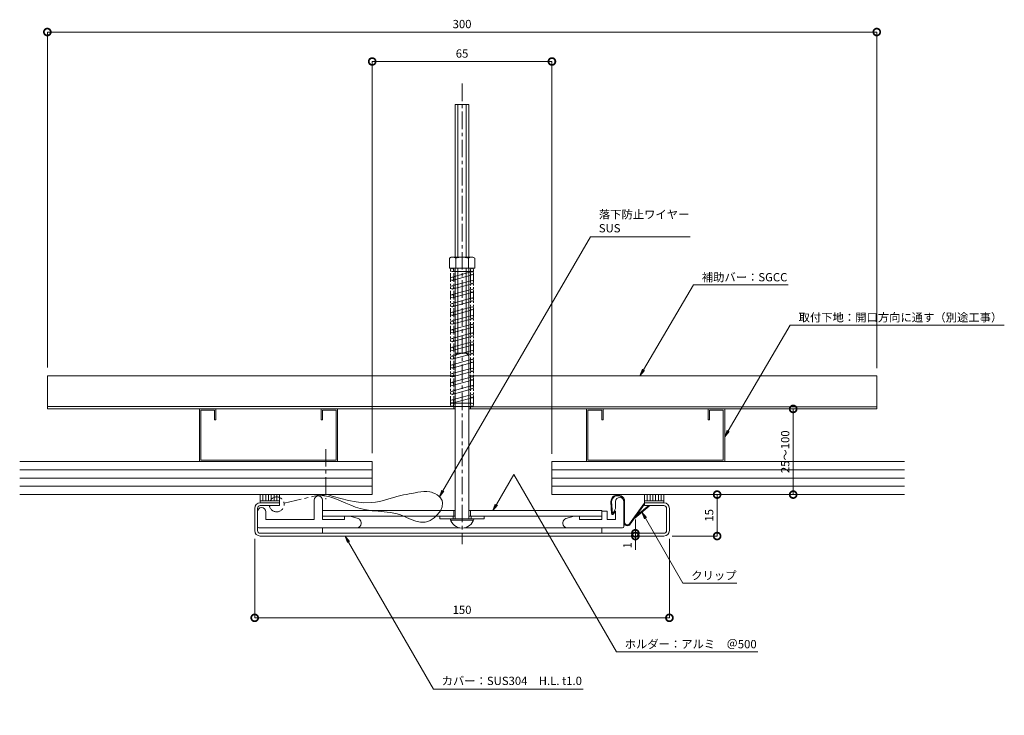
# Model space of a CAD drawing. Units: millimetres. Extents: x 140 to 496, y 290 to 542.
import ezdxf
from ezdxf import colors
from ezdxf.entities.mleader import LeaderData, LeaderLine
from ezdxf.math import Vec2, Vec3

# ---------------------------------------------------------------- set-up
doc = ezdxf.new("R2010")
doc.units = ezdxf.units.MM
doc.header["$LTSCALE"] = 0.2
doc.header["$PDMODE"] = 67
doc.linetypes.add('CENTER', pattern=[50.8, 31.75, -6.35, 6.35, -6.35])
doc.linetypes.add('PHANTOM2', pattern=[31.75, 15.875, -3.175, 3.175, -3.175, 3.175, -3.175])
for name, color, linetype, lineweight in [('(KE)その他', 7, 'Continuous', 13), ('(KE)ねじ・ボルトナット・アンカーボルト', 2, 'Continuous', 13), ('(KE)ゴム・クッション', 4, 'Continuous', 13), ('(KE)スプリング・クリップ', 4, 'Continuous', 13), ('(KE)ホルダー', 2, 'Continuous', 13), ('(KE)寸法', 7, 'Continuous', 9), ('(KE)文字', 7, 'Continuous', 13), ('(KE)本体(パネル・カバー・ジョイントPL)', 3, 'Continuous', 13), ('(KE)落下防止ワイヤー', 7, 'Continuous', 13), ('(KE)躯体', 6, 'Continuous', 13)]:
    doc.layers.add(name, color=color, linetype=linetype, lineweight=lineweight)
doc.styles.add('(K)文字_異尺度_H3.0-1.0', font='txt', dxfattribs={"height": 3})
doc.dimstyles.new('kaneso異尺度対応_H3.0(S5.0)', dxfattribs={"dimscale": 6, "dimtxt": 3, "dimasz": 5, "dimexe": 0, "dimexo": 3, "dimgap": 1, "dimtad": 1, "dimdec": 1, "dimdsep": 46, "dimtxsty": '(K)文字_異尺度_H3.0-1.0', "dimblk": 'DOTSMALL', "dimcen": 0, "dimclrt": 2, "dimadec": 0, "dimazin": 0, "dimtfac": 1, "dimtdec": 1, "dimtmove": 1, "dimatfit": 3, "dimldrblk": 'DOTSMALL', "dimfxl": 1, "dimtfill": 1, "dimlwd": 9, "dimlwe": 9, "dimarcsym": 0})

# ---------------------------------------------------------------- blocks, each defined once
blk = doc.blocks.new('_Open')
at = {"color": 0, "linetype": 'ByBlock', "lineweight": -2}
for p, q in [((-1, 0.17), (0, 0)), ((-1, -0.17), (0, 0)), ((0, 0), (-1, 0))]:
    blk.add_line(p, q, dxfattribs=at)
blk = doc.blocks.new('_DotSmall')
at = {"color": 0, "linetype": 'ByBlock', "const_width": 0.5}
blk.add_lwpolyline([(-0.0625, 0, 1), (0.0625, 0, 1)], format="xyb", close=True, dxfattribs=at)
blk = doc.blocks.new('*D7')
at = {"layer": '(KE)寸法', "color": 0, "lineweight": 9, "transparency": 16777216}
for p, q in [((149.71, 415.67), (149.71, 537.04)), ((149.71, 537.04), (449.71, 537.04)), ((449.71, 415.47), (449.71, 537.04))]:
    blk.add_line(p, q, dxfattribs=at)
at = {"layer": 'Defpoints', "color": 0, "transparency": 16777216}
for p in [(449.71, 537.04), (149.71, 412.67), (449.71, 412.47)]:
    blk.add_point(p, dxfattribs=at)
at = {"layer": '(KE)寸法', "color": 0, "lineweight": 9, "transparency": 16777216, "xscale": 5, "yscale": 5, "zscale": 5, "rotation": 180}
blk.add_blockref('_DotSmall', (149.71, 537.04), dxfattribs=at)
at = {"layer": '(KE)寸法', "color": 0, "lineweight": 9, "transparency": 16777216, "xscale": 5, "yscale": 5, "zscale": 5}
blk.add_blockref('_DotSmall', (449.71, 537.04), dxfattribs=at)
at = {"layer": '(KE)寸法', "color": 2, "transparency": 16777216, "insert": (299.71, 539.54), "char_height": 3, "attachment_point": 5, "style": '(K)文字_異尺度_H3.0-1.0', "bg_fill": 3, "box_fill_scale": 1.1, "bg_fill_color": 256, "bg_fill_true_color": 13158600, "bg_fill_transparency": 0}
blk.add_mtext('300', dxfattribs=at)
blk = doc.blocks.new('*D8')
at = {"layer": '(KE)寸法', "color": 0, "lineweight": 9, "transparency": 16777216}
for p, q in [((267.21, 384.67), (267.21, 526.38)), ((332.21, 526.38), (267.21, 526.38)), ((332.21, 384.47), (332.21, 526.38))]:
    blk.add_line(p, q, dxfattribs=at)
at = {"layer": 'Defpoints', "color": 0, "transparency": 16777216}
for p in [(267.21, 526.38), (267.21, 381.67), (332.21, 381.47)]:
    blk.add_point(p, dxfattribs=at)
at = {"layer": '(KE)寸法', "color": 0, "lineweight": 9, "transparency": 16777216, "xscale": 5, "yscale": 5, "zscale": 5, "rotation": 180}
blk.add_blockref('_DotSmall', (267.21, 526.38), dxfattribs=at)
at = {"layer": '(KE)寸法', "color": 0, "lineweight": 9, "transparency": 16777216, "xscale": 5, "yscale": 5, "zscale": 5}
blk.add_blockref('_DotSmall', (332.21, 526.38), dxfattribs=at)
at = {"layer": '(KE)寸法', "color": 2, "transparency": 16777216, "insert": (299.71, 528.88), "char_height": 3, "attachment_point": 5, "style": '(K)文字_異尺度_H3.0-1.0', "bg_fill": 3, "box_fill_scale": 1.1, "bg_fill_color": 256, "bg_fill_true_color": 13158600, "bg_fill_transparency": 0}
blk.add_mtext('65', dxfattribs=at)
blk = doc.blocks.new('*D9')
at = {"layer": '(KE)寸法', "color": 0, "lineweight": 9, "transparency": 16777216}
for p, q in [((224.71, 353.67), (224.71, 325.08)), ((374.71, 353.67), (374.71, 325.08)), ((224.71, 325.08), (374.71, 325.08))]:
    blk.add_line(p, q, dxfattribs=at)
at = {"layer": 'Defpoints', "color": 0, "transparency": 16777216}
for p in [(224.71, 356.67), (374.71, 356.67), (374.71, 325.08)]:
    blk.add_point(p, dxfattribs=at)
at = {"layer": '(KE)寸法', "color": 0, "lineweight": 9, "transparency": 16777216, "xscale": 5, "yscale": 5, "zscale": 5, "rotation": 180}
blk.add_blockref('_DotSmall', (224.71, 325.08), dxfattribs=at)
at = {"layer": '(KE)寸法', "color": 0, "lineweight": 9, "transparency": 16777216, "xscale": 5, "yscale": 5, "zscale": 5}
blk.add_blockref('_DotSmall', (374.71, 325.08), dxfattribs=at)
at = {"layer": '(KE)寸法', "color": 2, "transparency": 16777216, "insert": (299.71, 327.58), "char_height": 3, "attachment_point": 5, "style": '(K)文字_異尺度_H3.0-1.0', "bg_fill": 3, "box_fill_scale": 1.1, "bg_fill_color": 256, "bg_fill_true_color": 13158600, "bg_fill_transparency": 0}
blk.add_mtext('150', dxfattribs=at)
blk = doc.blocks.new('*D10')
at = {"layer": '(KE)寸法', "color": 0, "lineweight": 9, "transparency": 16777216}
for p, q in [((375.71, 369.67), (391.97, 369.67)), ((391.97, 354.67), (391.97, 369.67)), ((375.71, 354.67), (391.97, 354.67))]:
    blk.add_line(p, q, dxfattribs=at)
at = {"layer": 'Defpoints', "color": 0, "transparency": 16777216}
for p in [(372.71, 369.67), (391.97, 369.67), (372.71, 354.67)]:
    blk.add_point(p, dxfattribs=at)
at = {"layer": '(KE)寸法', "color": 0, "lineweight": 9, "transparency": 16777216, "xscale": 5, "yscale": 5, "zscale": 5}
for p, rotation in [((391.97, 369.67), 90), ((391.97, 354.67), 270)]:
    blk.add_blockref('_DotSmall', p, dxfattribs=dict(at, rotation=rotation))
at = {"layer": '(KE)寸法', "color": 2, "transparency": 16777216, "insert": (389.47, 362.17), "char_height": 3, "attachment_point": 5, "rotation": 90, "style": '(K)文字_異尺度_H3.0-1.0', "bg_fill": 3, "box_fill_scale": 1.1, "bg_fill_color": 256, "bg_fill_true_color": 13158600, "bg_fill_transparency": 0}
blk.add_mtext('15', dxfattribs=at)
blk = doc.blocks.new('*D11')
at = {"layer": '(KE)寸法', "color": 0, "lineweight": 9, "transparency": 16777216}
for p, q in [((362.39, 355.67), (362.39, 360.67)), ((369.71, 355.67), (362.39, 355.67)), ((362.39, 354.67), (362.39, 355.67)), ((369.31, 354.67), (362.39, 354.67)), ((362.39, 354.67), (362.39, 349.67))]:
    blk.add_line(p, q, dxfattribs=at)
at = {"layer": 'Defpoints', "color": 0, "transparency": 16777216}
for p in [(362.39, 355.67), (372.31, 354.67), (372.71, 355.67)]:
    blk.add_point(p, dxfattribs=at)
at = {"layer": '(KE)寸法', "color": 0, "lineweight": 9, "transparency": 16777216, "xscale": 5, "yscale": 5, "zscale": 5, "rotation": 270}
blk.add_blockref('_DotSmall', (362.39, 355.67), dxfattribs=at)
at = {"layer": '(KE)寸法', "color": 2, "transparency": 16777216, "insert": (359.89, 351.33), "char_height": 3, "attachment_point": 5, "rotation": 90, "style": '(K)文字_異尺度_H3.0-1.0', "bg_fill": 3, "box_fill_scale": 1.1, "bg_fill_color": 256, "bg_fill_true_color": 13158600, "bg_fill_transparency": 0}
blk.add_mtext('1', dxfattribs=at)
at = {"layer": '(KE)寸法', "color": 0, "lineweight": 9, "transparency": 16777216, "xscale": 5, "yscale": 5, "zscale": 5, "rotation": 90}
blk.add_blockref('_DotSmall', (362.39, 354.67), dxfattribs=at)
blk = doc.blocks.new('*D12')
at = {"layer": '(KE)寸法', "color": 0, "lineweight": 9, "transparency": 16777216}
for p, q in [((431.51, 400.67), (419.48, 400.67)), ((419.48, 369.67), (419.48, 400.67)), ((441.51, 369.67), (419.48, 369.67))]:
    blk.add_line(p, q, dxfattribs=at)
at = {"layer": 'Defpoints', "color": 0, "transparency": 16777216}
for p in [(419.48, 400.67), (434.51, 400.67), (444.51, 369.67)]:
    blk.add_point(p, dxfattribs=at)
at = {"layer": '(KE)寸法', "color": 0, "lineweight": 9, "transparency": 16777216, "xscale": 5, "yscale": 5, "zscale": 5}
for p, rotation in [((419.48, 400.67), 90), ((419.48, 369.67), 270)]:
    blk.add_blockref('_DotSmall', p, dxfattribs=dict(at, rotation=rotation))
at = {"layer": '(KE)寸法', "color": 2, "transparency": 16777216, "insert": (416.98, 385.17), "char_height": 3, "attachment_point": 5, "rotation": 90, "style": '(K)文字_異尺度_H3.0-1.0', "bg_fill": 3, "box_fill_scale": 1.1, "bg_fill_color": 256, "bg_fill_true_color": 13158600, "bg_fill_transparency": 0}
blk.add_mtext('25～100', dxfattribs=at)

msp = doc.modelspace()

# ---------------------------------------------------------------- linework, layer by layer
at = {"layer": '(KE)その他', "color": 2}
for p, q in [((149.71, 400.67), (149.71, 412.67)), ((297.21, 412.67), (149.71, 412.67)), ((449.71, 412.67), (302.21, 412.67)), ((449.71, 400.67), (449.71, 412.67)), ((297.21, 401.57), (149.71, 401.57)), ((297.21, 400.67), (149.71, 400.67)), ((302.21, 401.47), (449.71, 401.47)), ((449.71, 400.67), (302.21, 400.67))]:
    msp.add_line(p, q, dxfattribs=at)
at = {"layer": '(KE)ねじ・ボルトナット・アンカーボルト', "linetype": 'CENTER'}
msp.add_line((299.71, 518.39), (299.71, 351.72), dxfattribs=at)
at = {"layer": '(KE)ねじ・ボルトナット・アンカーボルト'}
for p, q in [((302.21, 510.87), (297.21, 510.87)), ((297.21, 455.57), (297.21, 510.87)), ((298.21, 455.57), (298.21, 510.87)), ((301.21, 455.57), (301.21, 510.87)), ((302.21, 455.57), (302.21, 510.87)), ((295.76, 455.57), (295.11, 455.19)), ((295.11, 455.19), (295.11, 451.57)), ((295.76, 455.57), (303.66, 455.57)), ((297.42, 455.19), (297.42, 451.57)), ((302, 455.19), (302, 451.57)), ((303.66, 455.57), (304.31, 455.19)), ((304.31, 455.19), (304.31, 451.57)), ((295.11, 451.57), (304.31, 451.57)), ((297.21, 360.87), (297.21, 451.57)), ((298.21, 420.87), (298.21, 451.57)), ((301.21, 420.87), (301.21, 451.57)), ((302.21, 360.87), (302.21, 451.57)), ((298.21, 420.87), (297.21, 419.87)), ((297.21, 420.87), (302.21, 420.87)), ((301.21, 420.87), (302.21, 419.87)), ((296.71, 401.47), (296.71, 400.67)), ((302.71, 401.47), (302.71, 400.67)), ((291.71, 361.87), (291.71, 360.87)), ((291.71, 360.87), (307.71, 360.87)), ((295.54, 360.37), (303.88, 360.37)), ((296.46, 361.87), (296.46, 360.87)), ((302.96, 361.87), (302.96, 360.87)), ((307.71, 361.87), (307.71, 360.87))]:
    msp.add_line(p, q, dxfattribs=at)
for centre, radius, start, end in [((296.26, 453.6), 1.96, 53.9909, 126.0091), ((299.71, 448.39), 7.18, 71.3907, 108.6093), ((303.16, 453.6), 1.96, 53.9911, 126.0089), ((299.71, 362.07), 4.5, 195.466, 344.534)]:
    msp.add_arc(centre, radius, start, end, dxfattribs=at)
at = {"layer": '(KE)ゴム・クッション', "color": 2}
for p, q in [((226.71, 369.67), (226.71, 366.67)), ((226.71, 367.37), (233.71, 367.37)), ((227.71, 369.67), (227.71, 367.37)), ((228.71, 369.67), (228.71, 367.37)), ((229.71, 369.67), (229.71, 367.37)), ((230.71, 369.67), (230.71, 367.37)), ((231.71, 369.67), (231.71, 367.37)), ((232.71, 369.67), (232.71, 367.37)), ((233.71, 369.67), (233.71, 366.67)), ((365.71, 369.67), (365.71, 366.67)), ((372.71, 367.37), (365.71, 367.37)), ((366.71, 369.67), (366.71, 367.37)), ((367.71, 369.67), (367.71, 367.37)), ((368.71, 369.67), (368.71, 367.37)), ((369.71, 369.67), (369.71, 367.37)), ((370.71, 369.67), (370.71, 367.37)), ((371.71, 369.67), (371.71, 367.37)), ((372.71, 369.67), (372.71, 366.67)), ((226.71, 366.67), (233.71, 366.67)), ((372.71, 366.67), (365.71, 366.67))]:
    msp.add_line(p, q, dxfattribs=at)
at = {"layer": '(KE)スプリング・クリップ', "linetype": 'PHANTOM2'}
for p, q in [((295.51, 402.17), (295.51, 450.97)), ((296.71, 402.17), (296.71, 450.97)), ((302.71, 402.17), (302.71, 450.97)), ((303.91, 402.17), (303.91, 450.97))]:
    msp.add_line(p, q, dxfattribs=at)
at = {"layer": '(KE)スプリング・クリップ'}
for p, q in [((296.11, 451.57), (303.31, 451.57)), ((296.11, 450.37), (303.31, 450.37)), ((296.11, 448.39), (303.31, 450.37)), ((303.31, 449.17), (296.11, 447.19)), ((296.11, 445.22), (303.31, 447.19)), ((303.31, 445.99), (296.11, 444.02)), ((296.11, 442.05), (303.31, 444.02)), ((303.31, 442.82), (296.11, 440.85)), ((296.11, 438.87), (303.31, 440.85)), ((303.31, 439.65), (296.11, 437.67)), ((296.11, 435.7), (303.31, 437.67)), ((303.31, 436.47), (296.11, 434.5)), ((296.11, 432.53), (303.31, 434.5)), ((303.31, 433.3), (296.11, 431.33)), ((296.11, 429.35), (303.31, 431.33)), ((303.31, 430.13), (296.11, 428.15)), ((296.11, 426.18), (303.31, 428.15)), ((303.31, 426.95), (296.11, 424.98)), ((296.11, 423.01), (303.31, 424.98)), ((303.31, 423.78), (296.11, 421.81)), ((296.11, 419.83), (303.31, 421.81)), ((303.31, 420.61), (296.11, 418.63)), ((296.11, 416.66), (303.31, 418.63)), ((303.31, 417.43), (296.11, 415.46)), ((296.11, 413.49), (303.31, 415.46)), ((303.31, 414.26), (296.11, 412.29)), ((296.11, 410.31), (303.31, 412.29)), ((303.31, 411.09), (296.11, 409.11)), ((296.11, 407.14), (303.31, 409.11)), ((303.31, 407.91), (296.11, 405.94)), ((296.11, 403.97), (303.31, 405.94)), ((303.31, 404.74), (296.11, 402.77)), ((296.11, 402.77), (303.31, 402.77)), ((296.11, 401.57), (303.31, 401.57))]:
    msp.add_line(p, q, dxfattribs=at)
for centre in [(296.11, 450.97), (303.31, 450.97), (303.31, 449.77), (296.11, 447.79), (296.11, 444.62), (303.31, 446.59), (296.11, 441.45), (303.31, 443.42), (296.11, 438.27), (303.31, 440.25), (296.11, 435.1), (303.31, 437.07), (303.31, 433.9), (296.11, 431.93), (303.31, 430.73), (296.11, 428.75), (303.31, 427.55), (296.11, 425.58), (303.31, 424.38), (296.11, 422.41), (303.31, 421.21), (296.11, 419.23), (303.31, 418.03), (296.11, 416.06), (296.11, 412.89), (303.31, 414.86), (296.11, 409.71), (303.31, 411.69), (296.11, 406.54), (303.31, 408.51), (296.11, 403.37), (296.11, 402.17), (303.31, 405.34), (303.31, 402.17)]:
    msp.add_circle(centre, 0.6, dxfattribs=at)
at = {"layer": '(KE)ホルダー'}
for p, q in [((246.21, 367.67), (246.21, 360.67)), ((249.21, 367.67), (249.21, 360.67)), ((353.81, 362.78), (353.51, 367.04)), ((354.11, 362.8), (353.81, 367.06)), ((355.21, 367.17), (355.21, 364.67)), ((358.21, 358.17), (358.21, 367.17)), ((358.51, 359.72), (358.51, 367.07)), ((225.71, 363.47), (225.71, 358.17)), ((228.71, 363.47), (228.71, 360.67)), ((249.21, 363.87), (297.21, 363.87)), ((296.71, 361.87), (296.71, 363.87)), ((302.21, 363.87), (350.21, 363.87)), ((302.71, 361.87), (302.71, 363.87)), ((350.21, 363.87), (350.21, 360.67)), ((352.21, 363.67), (350.21, 363.67)), ((352.21, 363.67), (352.21, 360.67)), ((354.11, 362.8), (354.95, 363.76)), ((354.33, 362.61), (355.17, 363.57)), ((354.85, 363.96), (355.21, 364.67)), ((354.95, 363.76), (355.17, 363.57)), ((355.03, 363.67), (355.21, 363.67)), ((355.21, 363.67), (355.21, 360.67)), ((360.32, 359.14), (365.47, 366.34)), ((360.57, 358.97), (365.71, 366.17)), ((362.15, 361.18), (367.4, 365.43)), ((362.8, 362.1), (367.21, 365.67)), ((365.47, 366.34), (365.71, 366.17)), ((367.21, 365.67), (367.4, 365.43)), ((228.71, 360.67), (246.21, 360.67)), ((249.21, 361.87), (297.21, 361.87)), ((249.21, 360.67), (257.21, 360.67)), ((257.21, 361.87), (257.21, 360.67)), ((262.14, 360.99), (259.19, 361.87)), ((302.21, 361.87), (350.21, 361.87)), ((337.28, 360.99), (340.23, 361.87)), ((342.21, 361.87), (342.21, 360.67)), ((350.21, 360.67), (342.21, 360.67)), ((355.21, 360.67), (352.21, 360.67)), ((226.21, 357.67), (298.77, 357.67)), ((249.21, 357.67), (249.21, 355.67)), ((263.21, 359.17), (263.21, 359.55)), ((357.71, 357.67), (300.65, 357.67)), ((336.21, 359.17), (336.21, 359.55)), ((350.21, 357.67), (350.21, 355.67)), ((249.21, 355.67), (350.21, 355.67))]:
    msp.add_line(p, q, dxfattribs=at)
for centre, radius, start, end in [((247.71, 367.67), 1.5, 0, 180), ((356.01, 367.07), 2.5, 0, 180.285), ((356.01, 367.07), 2.2, 0, 180.0606), ((356.71, 367.17), 1.5, 0, 180), ((227.21, 363.47), 1.5, 0, 180), ((355.03, 363.87), 0.2, 153.4349, 270), ((261.71, 359.55), 1.5, 0, 73.393), ((337.71, 359.55), 1.5, 106.607, 180), ((354.11, 362.8), 0.3, 184, 319), ((359.51, 359.72), 1.3, 180, 324.4628), ((359.51, 359.72), 1, 180, 324.4628), ((226.21, 358.17), 0.5, 180, 270), ((261.71, 359.17), 1.5, 270, 0), ((337.71, 359.17), 1.5, 180, 270), ((357.71, 358.17), 0.5, 270, 0)]:
    msp.add_arc(centre, radius, start, end, dxfattribs=at)
at = {"layer": '(KE)本体(パネル・カバー・ジョイントPL)'}
for p, q in [((224.71, 356.67), (224.71, 364.67)), ((225.71, 364.67), (225.71, 356.67)), ((226.71, 366.67), (233.71, 366.67)), ((226.71, 365.67), (233.71, 365.67)), ((233.71, 365.67), (233.71, 366.67)), ((365.71, 365.67), (365.71, 366.67)), ((372.71, 366.67), (365.71, 366.67)), ((372.71, 365.67), (365.71, 365.67)), ((373.71, 356.67), (373.71, 364.67)), ((374.71, 356.67), (374.71, 364.67)), ((372.71, 355.67), (226.71, 355.67)), ((372.71, 354.67), (226.71, 354.67))]:
    msp.add_line(p, q, dxfattribs=at)
for centre, radius, start, end in [((226.71, 364.67), 2, 90, 180), ((226.71, 364.67), 1, 90, 180), ((372.71, 364.67), 2, 0, 90), ((372.71, 364.67), 1, 0, 90), ((226.71, 356.67), 2, 180, 270), ((226.71, 356.67), 1, 180, 270), ((372.71, 356.67), 1, 270, 0), ((372.71, 356.67), 2, 270, 0)]:
    msp.add_arc(centre, radius, start, end, dxfattribs=at)
at = {"layer": '(KE)落下防止ワイヤー', "color": 7, "linetype": 'CENTER'}
for p, q in [((250.47, 386.14), (250.47, 368.07)), ((283.77, 370.54), (282.71, 370.35)), ((284.83, 370.71), (283.77, 370.54)), ((285.89, 370.8), (284.83, 370.71)), ((286.96, 370.79), (285.89, 370.8)), ((288.04, 370.65), (286.96, 370.79)), ((288.67, 370.5), (288.04, 370.65)), ((289.13, 370.35), (288.67, 370.5)), ((235.34, 366.53), (248.22, 369.58)), ((248.22, 369.5), (248.37, 369.48)), ((248.37, 369.48), (248.64, 369.45)), ((248.64, 369.45), (248.9, 369.42)), ((248.9, 369.42), (249.16, 369.38)), ((249.16, 369.38), (249.43, 369.35)), ((249.43, 369.35), (249.69, 369.31)), ((249.69, 369.31), (249.84, 369.28)), ((249.84, 369.28), (250.17, 369.22)), ((250.17, 369.22), (250.74, 369.1)), ((250.74, 369.1), (251.31, 368.97)), ((251.31, 368.97), (251.87, 368.82)), ((253.05, 369.04), (251.43, 369.53)), ((251.87, 368.82), (252.43, 368.65)), ((252.43, 368.65), (252.98, 368.47)), ((252.98, 368.47), (253.3, 368.36)), ((255.83, 368.23), (253.05, 369.04)), ((253.3, 368.36), (254.31, 367.99)), ((254.31, 367.99), (256.03, 367.29)), ((258.6, 367.53), (255.83, 368.23)), ((256.03, 367.29), (257.73, 366.56)), ((261.36, 367.01), (258.6, 367.53)), ((264.11, 366.73), (261.36, 367.01)), ((268.41, 366.94), (266.84, 366.76)), ((269.13, 367.07), (268.41, 366.94)), ((270.38, 367.35), (269.13, 367.07)), ((271.62, 367.69), (270.38, 367.35)), ((272.86, 368.06), (271.62, 367.69)), ((274.1, 368.44), (272.86, 368.06)), ((275.35, 368.8), (274.1, 368.44)), ((276.07, 368.99), (275.35, 368.8)), ((276.64, 369.13), (276.07, 368.99)), ((277.61, 369.36), (276.64, 369.13)), ((278.58, 369.56), (277.61, 369.36)), ((279.56, 369.75), (278.58, 369.56)), ((280.54, 369.93), (279.56, 369.75)), ((281.53, 370.12), (280.54, 369.93)), ((282.1, 370.23), (281.53, 370.12)), ((282.71, 370.35), (282.1, 370.23)), ((289.92, 370.01), (289.13, 370.35)), ((290.67, 369.59), (289.92, 370.01)), ((291.33, 369.09), (290.67, 369.59)), ((291.9, 368.52), (291.33, 369.09)), ((292.33, 367.88), (291.9, 368.52)), ((292.5, 367.49), (292.33, 367.88)), ((292.67, 366.7), (292.5, 367.49)), ((257.73, 366.56), (259.44, 365.84)), ((259.44, 365.84), (261.15, 365.17)), ((261.15, 365.17), (262.87, 364.6)), ((262.87, 364.6), (263.89, 364.34)), ((263.89, 364.34), (265.1, 364.1)), ((266.84, 366.76), (264.11, 366.73)), ((265.1, 364.1), (267.21, 363.83)), ((267.21, 363.83), (269.35, 363.66)), ((269.35, 363.66), (271.5, 363.49)), ((271.5, 363.49), (273.65, 363.23)), ((290.85, 362.44), (291.86, 363.81)), ((291.86, 363.81), (292.5, 365.27)), ((292.5, 365.27), (292.67, 366.7)), ((273.65, 363.23), (275.8, 362.79)), ((275.8, 362.79), (277.03, 362.42)), ((277.03, 362.42), (278, 362.06)), ((278, 362.06), (279.67, 361.34)), ((279.67, 361.34), (281.33, 360.62)), ((281.33, 360.62), (282.98, 360.02)), ((282.98, 360.02), (284.64, 359.68)), ((284.64, 359.68), (286.32, 359.71)), ((286.32, 359.71), (287.3, 359.96)), ((287.3, 359.96), (288.15, 360.32)), ((288.15, 360.32), (289.58, 361.24)), ((289.58, 361.24), (290.85, 362.44))]:
    msp.add_line(p, q, dxfattribs=at)
msp.add_arc((232.66, 366.14), 2.7, 190.151, 152.9664, dxfattribs=at)
at = {"layer": '(KE)躯体'}
for p, q in [((204.71, 381.67), (204.71, 400.67)), ((204.71, 400.67), (210.71, 400.67)), ((205.21, 400.17), (210.21, 400.17)), ((205.21, 382.17), (205.21, 400.17)), ((210.21, 396.67), (210.21, 400.17)), ((210.71, 396.67), (210.71, 400.67)), ((248.71, 396.67), (248.71, 400.67)), ((248.71, 400.67), (254.71, 400.67)), ((249.21, 400.17), (254.21, 400.17)), ((249.21, 396.67), (249.21, 400.17)), ((254.21, 382.17), (254.21, 400.17)), ((254.71, 381.67), (254.71, 400.67)), ((344.71, 381.67), (344.71, 400.67)), ((350.71, 400.67), (344.71, 400.67)), ((345.21, 382.17), (345.21, 400.17)), ((350.21, 400.17), (345.21, 400.17)), ((350.21, 396.67), (350.21, 400.17)), ((350.71, 396.67), (350.71, 400.67)), ((388.71, 396.67), (388.71, 400.67)), ((394.71, 400.67), (388.71, 400.67)), ((389.21, 396.67), (389.21, 400.17)), ((394.21, 400.17), (389.21, 400.17)), ((394.21, 382.17), (394.21, 400.17)), ((394.71, 381.67), (394.71, 400.67)), ((210.21, 396.67), (210.71, 396.67)), ((248.71, 396.67), (249.21, 396.67)), ((350.71, 396.67), (350.21, 396.67)), ((389.21, 396.67), (388.71, 396.67)), ((139.71, 381.67), (267.21, 381.67)), ((254.21, 382.17), (205.21, 382.17)), ((267.21, 369.67), (267.21, 381.67)), ((332.21, 369.67), (332.21, 381.67)), ((459.71, 381.67), (332.21, 381.67)), ((345.21, 382.17), (394.21, 382.17)), ((139.71, 378.67), (267.21, 378.67)), ((459.71, 378.67), (332.21, 378.67)), ((139.71, 375.67), (267.21, 375.67)), ((459.71, 375.67), (332.21, 375.67)), ((139.71, 372.67), (267.21, 372.67)), ((459.71, 372.67), (332.21, 372.67)), ((139.71, 369.67), (267.21, 369.67)), ((459.71, 369.67), (332.21, 369.67))]:
    msp.add_line(p, q, dxfattribs=at)

# ---------------------------------------------------------------- next in the draw order: dimensions: what is measured, and where the dimension line sits
at = {"layer": '(KE)寸法'}
dim = msp.add_linear_dim(base=(419.48, 400.67), p1=(444.51, 369.67), p2=(434.51, 400.67), angle=90, text='25～100', dimstyle='kaneso異尺度対応_H3.0(S5.0)', dxfattribs=at)
dim.commit()
dim.dimension.update_dxf_attribs({"geometry": '*D12', "text_midpoint": (416.98, 385.17)})

# ---------------------------------------------------------------- next in the draw order: leaders
at = {"layer": '(KE)文字'}
ml = msp.add_multileader_mtext('Standard', dxfattribs=at)
ml.set_content('補助バー：SGCC', color=256, style='(K)文字_異尺度_H3.0-1.0')
ml.set_leader_properties(linetype='ByLayer', lineweight=9)
ml.set_arrow_properties(name='OPEN')
ml.build(insert=Vec2(0, 0))
ml.multileader.update_dxf_attribs({"has_dogleg": 0, "text_left_attachment_type": 5, "text_right_attachment_type": 5, "arrow_head_size": 2.5})
ctx = ml.context
ctx.base_point, ctx.char_height, ctx.arrow_head_size, ctx.landing_gap_size, ctx.plane_origin = Vec3(383.42, 445.53), 3, 2.5, 3, Vec3(350.24, 388.72)
ctx.left_attachment, ctx.right_attachment = 5, 5
notes = []
notes.append((ctx, [(0, (1, 1, 0), (375.42, 445.53), (1, 0), 8, [(0, [(364.06, 412.67)], 0, [])])]))
ctx.mtext.insert, ctx.mtext.line_spacing_style, ctx.mtext.flow_direction = Vec3(386.42, 449.83), 2, 5
ctx.mtext.has_bg_fill, ctx.mtext.bg_color, ctx.mtext.bg_scale_factor, ctx.mtext.bg_transparency, ctx.mtext.use_window_bg_color = 1, -1027028792, 1.5, 0, 1
ml = msp.add_multileader_mtext('Standard', dxfattribs=at)
ml.set_content('クリップ', color=256, style='(K)文字_異尺度_H3.0-1.0')
ml.set_leader_properties(linetype='ByLayer', lineweight=9)
ml.set_arrow_properties(name='OPEN')
ml.build(insert=Vec2(0, 0))
ml.multileader.update_dxf_attribs({"has_dogleg": 0, "text_left_attachment_type": 5, "text_right_attachment_type": 5, "arrow_head_size": 2.5})
ctx = ml.context
ctx.base_point, ctx.char_height, ctx.arrow_head_size, ctx.landing_gap_size, ctx.plane_origin = Vec3(379.61, 337.6), 3, 2.5, 3, Vec3(282.26, 376.32)
ctx.left_attachment, ctx.right_attachment = 5, 5
notes.append((ctx, [(0, (1, 1, 0), (371.61, 337.6), (1, 0), 8, [(0, [(364.77, 363.31)], 0, [])])]))
ctx.mtext.insert, ctx.mtext.line_spacing_style, ctx.mtext.flow_direction = Vec3(382.61, 341.9), 2, 5
ctx.mtext.has_bg_fill, ctx.mtext.bg_color, ctx.mtext.bg_scale_factor, ctx.mtext.bg_transparency, ctx.mtext.use_window_bg_color = 1, -1027028792, 1.5, 0, 1
for ctx, leaders in notes:
    for number, flags, end, landing, length, lines in leaders:
        leader = LeaderData()
        leader.index, (leader.has_last_leader_line, leader.has_dogleg_vector, leader.attachment_direction) = number, flags
        leader.last_leader_point, leader.dogleg_vector, leader.dogleg_length = Vec3(end), Vec3(landing), length
        for number, points, colour, breaks in lines:
            line = LeaderLine()
            line.index, line.vertices, line.color, line.breaks = number, Vec3.list(points), colors.encode_raw_color(colour), breaks
            leader.lines.append(line)
        ctx.leaders.append(leader)

# ---------------------------------------------------------------- next in the draw order: dimensions: what is measured, and where the dimension line sits
at = {"layer": '(KE)寸法'}
for base, p1, p2, picture, middle in [((449.71, 537.04), (149.71, 412.67), (449.71, 412.47), '*D7', (299.71, 539.54)), ((374.71, 325.08), (224.71, 356.67), (374.71, 356.67), '*D9', (299.71, 327.58))]:
    dim = msp.add_linear_dim(base=base, p1=p1, p2=p2, dimstyle='kaneso異尺度対応_H3.0(S5.0)', dxfattribs=at)
    dim.commit()
    dim.dimension.update_dxf_attribs({"geometry": picture, "text_midpoint": middle})

# ---------------------------------------------------------------- next in the draw order: dimensions: what is measured, and where the dimension line sits
dim = msp.add_linear_dim(base=(267.21, 526.38), p1=(332.21, 381.47), p2=(267.21, 381.67), dimstyle='kaneso異尺度対応_H3.0(S5.0)', dxfattribs=at)
dim.commit()
dim.dimension.update_dxf_attribs({"geometry": '*D8', "text_midpoint": (299.71, 528.88)})
dim = msp.add_linear_dim(base=(391.97, 369.67), p1=(372.71, 354.67), p2=(372.71, 369.67), angle=90, dimstyle='kaneso異尺度対応_H3.0(S5.0)', dxfattribs=at)
dim.commit()
dim.dimension.update_dxf_attribs({"geometry": '*D10', "text_midpoint": (389.47, 362.17)})

# ---------------------------------------------------------------- next in the draw order: leaders
at = {"layer": '(KE)文字'}
ml = msp.add_multileader_mtext('Standard', dxfattribs=at)
ml.set_content('取付下地：開口方向に通す（別途工事）', color=256, style='(K)文字_異尺度_H3.0-1.0')
ml.set_leader_properties(linetype='ByLayer', lineweight=9)
ml.set_arrow_properties(name='OPEN')
ml.build(insert=Vec2(0, 0))
ml.multileader.update_dxf_attribs({"has_dogleg": 0, "text_left_attachment_type": 5, "text_right_attachment_type": 5, "arrow_head_size": 2.5})
ctx = ml.context
ctx.base_point, ctx.char_height, ctx.arrow_head_size, ctx.landing_gap_size, ctx.plane_origin = Vec3(418.44, 431.03), 3, 2.5, 3, Vec3(380.89, 366.66)
ctx.left_attachment, ctx.right_attachment = 5, 5
notes = []
notes.append((ctx, [(0, (1, 1, 0), (410.44, 431.03), (1, 0), 8, [(0, [(394.71, 390.6)], 0, [])])]))
ctx.mtext.insert, ctx.mtext.line_spacing_style, ctx.mtext.flow_direction = Vec3(421.44, 435.28), 2, 5
ctx.mtext.has_bg_fill, ctx.mtext.bg_color, ctx.mtext.bg_scale_factor, ctx.mtext.bg_transparency, ctx.mtext.use_window_bg_color = 1, -1027028792, 1.5, 0, 1
ml = msp.add_multileader_mtext('Standard', dxfattribs=at)
ml.set_content('カバー：SUS304\u3000H.L. t1.0', color=256, style='(K)文字_異尺度_H3.0-1.0')
ml.set_leader_properties(linetype='ByLayer', lineweight=9)
ml.set_arrow_properties(name='OPEN')
ml.build(insert=Vec2(0, 0))
ml.multileader.update_dxf_attribs({"has_dogleg": 0, "text_left_attachment_type": 5, "text_right_attachment_type": 5, "arrow_head_size": 2.5})
ctx = ml.context
ctx.base_point, ctx.char_height, ctx.arrow_head_size, ctx.landing_gap_size, ctx.plane_origin = Vec3(289.34, 299.32), 3, 2.5, 3, Vec3(249.87, 367.68)
ctx.left_attachment, ctx.right_attachment = 5, 5
notes.append((ctx, [(0, (1, 1, 0), (281.34, 299.32), (1, 0), 8, [(0, [(257.39, 354.67)], 0, [])])]))
ctx.mtext.insert, ctx.mtext.line_spacing_style, ctx.mtext.flow_direction = Vec3(292.34, 303.77), 2, 5
ctx.mtext.has_bg_fill, ctx.mtext.bg_color, ctx.mtext.bg_scale_factor, ctx.mtext.bg_transparency, ctx.mtext.use_window_bg_color = 1, -1027028792, 1.5, 0, 1
for ctx, leaders in notes:
    for number, flags, end, landing, length, lines in leaders:
        leader = LeaderData()
        leader.index, (leader.has_last_leader_line, leader.has_dogleg_vector, leader.attachment_direction) = number, flags
        leader.last_leader_point, leader.dogleg_vector, leader.dogleg_length = Vec3(end), Vec3(landing), length
        for number, points, colour, breaks in lines:
            line = LeaderLine()
            line.index, line.vertices, line.color, line.breaks = number, Vec3.list(points), colors.encode_raw_color(colour), breaks
            leader.lines.append(line)
        ctx.leaders.append(leader)

# ---------------------------------------------------------------- next in the draw order: dimensions: what is measured, and where the dimension line sits
at = {"layer": '(KE)寸法'}
dim = msp.add_linear_dim(base=(362.39, 355.67), p1=(372.31, 354.67), p2=(372.71, 355.67), angle=90, dimstyle='kaneso異尺度対応_H3.0(S5.0)', dxfattribs=at)
dim.commit()
dim.dimension.update_dxf_attribs({"geometry": '*D11', "text_midpoint": (362.39, 351.33), "dimtype": 160})

# ---------------------------------------------------------------- next in the draw order: leaders
at = {"layer": '(KE)文字'}
ml = msp.add_multileader_mtext('Standard', dxfattribs=at)
ml.set_content('ホルダー：アルミ\u3000＠500', color=256, style='(K)文字_異尺度_H3.0-1.0')
ml.set_leader_properties(linetype='ByLayer', lineweight=9)
ml.set_arrow_properties(name='OPEN')
ml.build(insert=Vec2(0, 0))
ml.multileader.update_dxf_attribs({"has_dogleg": 0, "text_left_attachment_type": 5, "text_right_attachment_type": 5, "arrow_head_size": 2.5})
ctx = ml.context
ctx.base_point, ctx.char_height, ctx.arrow_head_size, ctx.landing_gap_size, ctx.plane_origin = Vec3(355.53, 312.75), 3, 2.5, 3, Vec3(310.86, 363.87)
ctx.left_attachment, ctx.right_attachment = 5, 5
notes = []
notes.append((ctx, [(0, (1, 1, 0), (347.53, 312.75), (1, 0), 8, [(0, [(310.86, 363.87), (318.44, 376.99)], 0, [])])]))
ctx.mtext.insert, ctx.mtext.line_spacing_style, ctx.mtext.flow_direction = Vec3(358.53, 317.07), 2, 5
ctx.mtext.has_bg_fill, ctx.mtext.bg_color, ctx.mtext.bg_scale_factor, ctx.mtext.bg_transparency, ctx.mtext.use_window_bg_color = 1, -1027028792, 1.5, 0, 1
for ctx, leaders in notes:
    for number, flags, end, landing, length, lines in leaders:
        leader = LeaderData()
        leader.index, (leader.has_last_leader_line, leader.has_dogleg_vector, leader.attachment_direction) = number, flags
        leader.last_leader_point, leader.dogleg_vector, leader.dogleg_length = Vec3(end), Vec3(landing), length
        for number, points, colour, breaks in lines:
            line = LeaderLine()
            line.index, line.vertices, line.color, line.breaks = number, Vec3.list(points), colors.encode_raw_color(colour), breaks
            leader.lines.append(line)
        ctx.leaders.append(leader)

# ---------------------------------------------------------------- next in the draw order: leaders
ml = msp.add_multileader_mtext('Standard', dxfattribs=at)
ml.set_content('落下防止ワイヤー\\PSUS', color=256, style='(K)文字_異尺度_H3.0-1.0')
ml.set_leader_properties(linetype='ByLayer', lineweight=9)
ml.set_arrow_properties(name='OPEN')
ml.build(insert=Vec2(0, 0))
ml.multileader.update_dxf_attribs({"has_dogleg": 0, "text_left_attachment_type": 5, "text_right_attachment_type": 5, "arrow_head_size": 2.5})
ctx = ml.context
ctx.base_point, ctx.char_height, ctx.arrow_head_size, ctx.landing_gap_size, ctx.plane_origin = Vec3(346.18, 462.95), 3, 2.5, 3, Vec3(310.83, 402.39)
ctx.left_attachment, ctx.right_attachment = 5, 5
notes = []
notes.append((ctx, [(0, (1, 1, 0), (338.18, 462.95), (1, 0), 8, [(0, [(291.5, 368.92)], 0, [])])]))
ctx.mtext.insert, ctx.mtext.line_spacing_style, ctx.mtext.flow_direction = Vec3(349.18, 472.55), 2, 5
ctx.mtext.has_bg_fill, ctx.mtext.bg_color, ctx.mtext.bg_scale_factor, ctx.mtext.bg_transparency, ctx.mtext.use_window_bg_color = 1, -1027028792, 1.5, 0, 1
for ctx, leaders in notes:
    for number, flags, end, landing, length, lines in leaders:
        leader = LeaderData()
        leader.index, (leader.has_last_leader_line, leader.has_dogleg_vector, leader.attachment_direction) = number, flags
        leader.last_leader_point, leader.dogleg_vector, leader.dogleg_length = Vec3(end), Vec3(landing), length
        for number, points, colour, breaks in lines:
            line = LeaderLine()
            line.index, line.vertices, line.color, line.breaks = number, Vec3.list(points), colors.encode_raw_color(colour), breaks
            leader.lines.append(line)
        ctx.leaders.append(leader)

doc.saveas('drawing.dxf')
